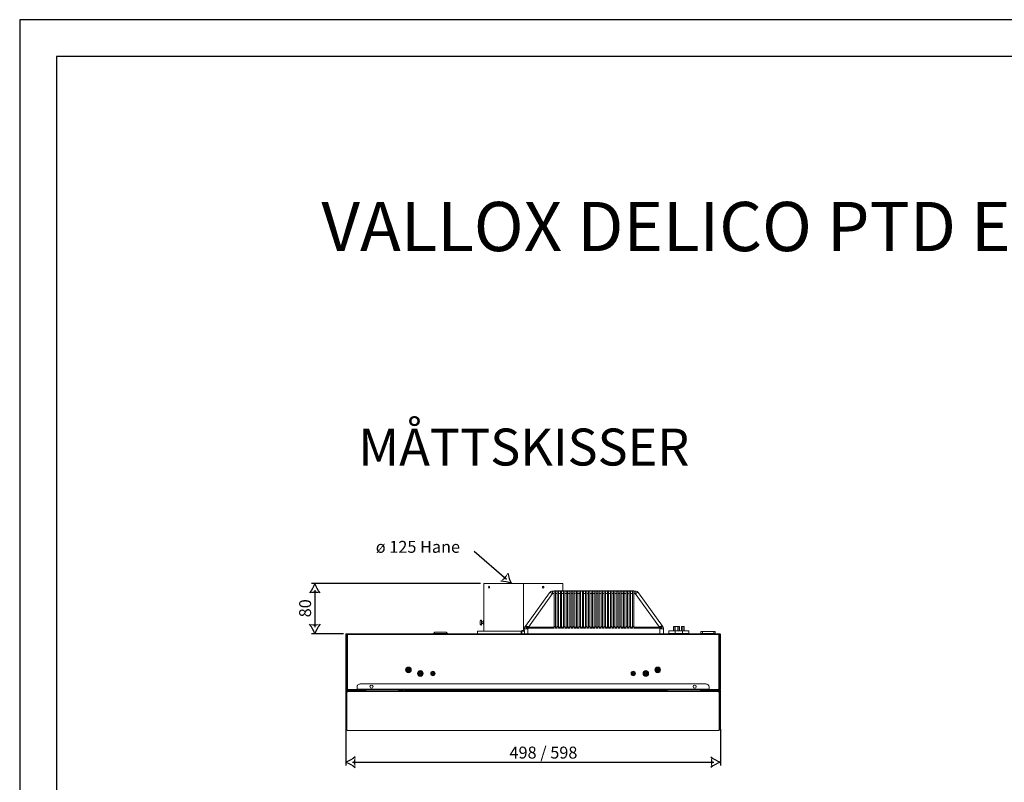
# Model space of a CAD drawing. Units: millimetres. Extents: x 0 to 1173, y 0 to 192.
# Drawn here: x 0 to 80, y 130 to 192 of the extents above; entities that cross this region are included whole.
import ezdxf

# ---------------------------------------------------------------- set-up
doc = ezdxf.new("R2010")
doc.units = ezdxf.units.MM
doc.linetypes.add('PDF_IMPORT', pattern=[1, 0.8, -0.2])
for name, color, linetype in [('KEHYS', 7, 'Continuous'), ('PDF8_Geometry', 7, 'Continuous'), ('RAPORTTI', 7, 'Continuous')]:
    doc.layers.add(name, color=color, linetype=linetype)
doc.layers.add('PDF8_Solid Fills', color=9, linetype='Continuous', true_color=0x808080)
doc.styles.add('PDF ArialMT', font='arial.ttf')

# ---------------------------------------------------------------- blocks, each defined once
blk = doc.blocks.new('MAGISYFRAME')
at = {"color": 0, "linetype": 'ByBlock', "lineweight": -2}
for points in [[(0, 0), (279, 0), (279, 192.2), (0, 192.2)], [(3, 3), (276, 3), (276, 189.2), (3, 189.2)]]:
    blk.add_lwpolyline(points, close=True, dxfattribs=at)
at = {"color": 1}
for tag, p, flags in [('P_RTOP', (276, 189.2), 3), ('P_FPAGENMB', (13.058, 51.484), 1), ('P_LBOT', (3, 3), 3)]:
    blk.add_attdef(tag, p, '', height=2.5, dxfattribs=dict(at, flags=flags))

msp = doc.modelspace()

# ---------------------------------------------------------------- linework, layer by layer
at = {"layer": 'PDF8_Geometry', "color": 8, "lineweight": 25, "true_color": 0x7f8080}
msp.add_lwpolyline([(36.919, 149.043), (39.533, 146.781)], dxfattribs=at)
at = {"layer": 'PDF8_Geometry', "color": 8, "lineweight": 25, "true_color": 0x808080}
for points in [[(37.438, 146.427), (23.71, 146.427)], [(23.964, 145.885), (23.964, 142.886)], [(26.307, 142.344), (23.71, 142.344)], [(26.485, 134.587), (26.485, 131.655)], [(56.906, 134.587), (56.906, 131.655)], [(27.027, 131.909), (56.365, 131.909)]]:
    msp.add_lwpolyline(points, dxfattribs=at)
at = {"layer": 'PDF8_Geometry', "lineweight": 15}
for points in [[(40.907, 142.599), (40.907, 146.427), (40.667, 146.427), (40.428, 146.427), (40.192, 146.427), (39.96, 146.427), (39.733, 146.427), (39.512, 146.427), (39.3, 146.427), (39.096, 146.427), (38.903, 146.427), (38.72, 146.427), (38.55, 146.427), (38.394, 146.427), (38.251, 146.427), (38.123, 146.427), (38.011, 146.427), (37.914, 146.427), (37.835, 146.427), (37.773, 146.427), (37.728, 146.427), (37.701, 146.427), (37.692, 146.427), (37.692, 143.395), (37.641, 143.376), (37.641, 143.375), (37.641, 143.364), (37.641, 143.335), (37.641, 143.294), (37.641, 143.247), (37.641, 143.199), (37.641, 143.156), (37.641, 143.126), (37.641, 143.111), (37.641, 143.11), (37.692, 143.09), (37.692, 142.54)], [(44.122, 145.801), (44.122, 146.427), (44.113, 146.427), (44.086, 146.427), (44.042, 146.427), (43.98, 146.427), (43.9, 146.427), (43.804, 146.427), (43.692, 146.427), (43.564, 146.427), (43.421, 146.427), (43.264, 146.427), (43.094, 146.427), (42.912, 146.427), (42.719, 146.427), (42.515, 146.427), (42.303, 146.427), (42.082, 146.427), (41.855, 146.427), (41.623, 146.427), (41.387, 146.427), (41.148, 146.427), (40.908, 146.427), (40.908, 142.599)], [(38.136, 146.056), (38.127, 146.066), (38.119, 146.084), (38.115, 146.107), (38.114, 146.122), (38.116, 146.145), (38.122, 146.166), (38.131, 146.182), (38.136, 146.187)], [(43.406, 145.598), (43.273, 145.598), (41.315, 142.884), (41.273, 142.91), (41.272, 142.911), (41.266, 142.914), (41.23, 142.933), (41.155, 142.964), (41.099, 142.973), (41.068, 142.96), (41.087, 142.947), (41.14, 142.908), (41.221, 142.85), (41.315, 142.782), (41.282, 142.736), (41.187, 142.805), (41.107, 142.862), (41.067, 142.891), (41.052, 142.902), (41.046, 142.907), (41.035, 142.915), (41.068, 142.96), (43.025, 145.674), (43.074, 145.727), (43.134, 145.767), (43.202, 145.793), (43.273, 145.801), (43.273, 145.797), (43.273, 145.787), (43.273, 145.769), (43.273, 145.745), (43.273, 145.715), (43.273, 145.68), (43.273, 145.641), (43.273, 145.598), (43.188, 145.646), (43.113, 145.677), (43.057, 145.687), (43.025, 145.674)], [(43.406, 142.884), (41.315, 142.884), (41.315, 142.872), (41.315, 142.859), (41.315, 142.847), (41.315, 142.834), (41.315, 142.821), (41.315, 142.808), (41.315, 142.795), (41.315, 142.782), (43.406, 142.782), (43.406, 142.921), (43.508, 142.921), (43.508, 142.782), (43.661, 142.782), (43.661, 142.921), (43.763, 142.921), (43.763, 142.782), (43.915, 142.782), (43.915, 142.921), (44.017, 142.921), (44.017, 142.782), (44.17, 142.782), (44.17, 142.921), (44.271, 142.921), (44.271, 142.782), (44.424, 142.782), (44.424, 142.921), (44.525, 142.921), (44.525, 142.782), (44.678, 142.782), (44.678, 142.921), (44.78, 142.921), (44.78, 142.782), (44.933, 142.782), (44.933, 142.921), (45.034, 142.921), (45.034, 142.782), (45.187, 142.782), (45.187, 142.921), (45.289, 142.921), (45.289, 142.782), (45.441, 142.782), (45.441, 142.921), (45.543, 142.921), (45.543, 142.782), (45.696, 142.782), (45.696, 142.921), (45.797, 142.921), (45.797, 142.782), (45.95, 142.782), (45.95, 142.921), (46.052, 142.921), (46.052, 142.782), (46.204, 142.782), (46.204, 142.921), (46.306, 142.921), (46.306, 142.782), (46.459, 142.782), (46.459, 142.921), (46.56, 142.921), (46.56, 142.782), (46.713, 142.782), (46.713, 142.921), (46.815, 142.921), (46.815, 142.782), (46.967, 142.782), (46.967, 142.921), (47.069, 142.921), (47.069, 142.782), (47.222, 142.782), (47.222, 142.921), (47.324, 142.921), (47.324, 142.782), (47.476, 142.782), (47.476, 142.921), (47.578, 142.921), (47.578, 142.782), (47.73, 142.782), (47.73, 142.921), (47.832, 142.921), (47.832, 142.782), (47.985, 142.782), (47.985, 142.921), (48.087, 142.921), (48.087, 142.782), (48.239, 142.782), (48.239, 142.921), (48.341, 142.921), (48.341, 142.782), (48.494, 142.782), (48.494, 142.921), (48.595, 142.921), (48.595, 142.782), (48.748, 142.782), (48.748, 142.921), (48.85, 142.921), (48.85, 142.782), (49.002, 142.782), (49.002, 142.921), (49.104, 142.921), (49.104, 142.782), (49.257, 142.782), (49.257, 142.921), (49.358, 142.921), (49.358, 142.782), (49.511, 142.782), (49.511, 142.921), (49.613, 142.921), (49.613, 142.782), (49.765, 142.782), (49.765, 142.921), (49.867, 142.921), (49.867, 142.782), (51.958, 142.782), (51.958, 142.795), (51.958, 142.808), (51.958, 142.821), (51.958, 142.834), (51.958, 142.847), (51.958, 142.859), (51.958, 142.872), (51.958, 142.884), (51.989, 142.903), (51.99, 142.904), (51.99, 142.904), (51.992, 142.905), (52, 142.91), (52.028, 142.925), (52.072, 142.946), (52.118, 142.964), (52.175, 142.973), (52.205, 142.96), (50.248, 145.674), (50.199, 145.727), (50.139, 145.767), (50.072, 145.793), (50, 145.801), (49.867, 145.801)], [(43.273, 145.801), (43.406, 145.801)], [(43.504, 145.836), (43.406, 145.836), (43.406, 145.819), (43.406, 145.769), (43.406, 145.689), (43.406, 145.592), (43.406, 142.921)], [(43.508, 142.921), (43.508, 145.592), (43.508, 145.689), (43.508, 145.769), (43.508, 145.819), (43.508, 145.836)], [(43.508, 145.801), (43.661, 145.801)], [(43.508, 145.598), (43.661, 145.598)], [(43.763, 142.921), (43.763, 145.592), (43.763, 145.689), (43.763, 145.769), (43.763, 145.819), (43.763, 145.836), (43.661, 145.836), (43.661, 145.819), (43.661, 145.769), (43.661, 145.689), (43.661, 145.592), (43.661, 142.921)], [(43.763, 145.801), (43.915, 145.801)], [(43.763, 145.598), (43.915, 145.598)], [(44.017, 142.921), (44.017, 145.592), (44.017, 145.689), (44.017, 145.769), (44.017, 145.819), (44.017, 145.836), (43.915, 145.836), (43.915, 145.819), (43.915, 145.769), (43.915, 145.689), (43.915, 145.592), (43.915, 142.921)], [(44.017, 145.801), (44.17, 145.801)], [(44.017, 145.598), (44.17, 145.598)], [(44.271, 142.921), (44.271, 145.592), (44.271, 145.689), (44.271, 145.769), (44.271, 145.819), (44.271, 145.836), (44.22, 145.836), (44.17, 145.836), (44.17, 145.819), (44.17, 145.769), (44.17, 145.689), (44.17, 145.592), (44.17, 142.921)], [(44.271, 145.801), (44.424, 145.801)], [(44.271, 145.598), (44.424, 145.598)], [(44.525, 142.921), (44.525, 145.592), (44.525, 145.689), (44.525, 145.769), (44.525, 145.819), (44.525, 145.836), (44.475, 145.836), (44.424, 145.836), (44.424, 145.819), (44.424, 145.769), (44.424, 145.689), (44.424, 145.592), (44.424, 142.921)], [(44.525, 145.801), (44.678, 145.801)], [(44.525, 145.598), (44.678, 145.598)], [(44.78, 142.921), (44.78, 145.592), (44.78, 145.689), (44.78, 145.769), (44.78, 145.819), (44.78, 145.836), (44.729, 145.836), (44.678, 145.836), (44.678, 145.819), (44.678, 145.769), (44.678, 145.689), (44.678, 145.592), (44.678, 142.921)], [(44.78, 145.801), (44.933, 145.801)], [(45.034, 142.921), (45.034, 145.592), (45.034, 145.689), (45.034, 145.769), (45.034, 145.819), (45.034, 145.836), (44.983, 145.836), (44.933, 145.836), (44.933, 145.819), (44.933, 145.769), (44.933, 145.689), (44.933, 145.592), (44.933, 142.921)], [(45.034, 145.801), (45.187, 145.801)], [(45.289, 142.921), (45.289, 145.592), (45.289, 145.689), (45.289, 145.769), (45.289, 145.819), (45.289, 145.836), (45.238, 145.836), (45.187, 145.836), (45.187, 145.819), (45.187, 145.769), (45.187, 145.689), (45.187, 145.592), (45.187, 142.921)], [(45.289, 145.801), (45.441, 145.801)], [(45.289, 145.598), (45.441, 145.598)], [(45.543, 142.921), (45.543, 145.592), (45.543, 145.689), (45.543, 145.769), (45.543, 145.819), (45.543, 145.836), (45.492, 145.836), (45.441, 145.836), (45.441, 145.819), (45.441, 145.769), (45.441, 145.689), (45.441, 145.592), (45.441, 142.921)], [(45.797, 142.921), (45.797, 145.592), (45.797, 145.689), (45.797, 145.769), (45.797, 145.819), (45.797, 145.836), (45.746, 145.836), (45.696, 145.836), (45.696, 145.819), (45.696, 145.769), (45.696, 145.689), (45.696, 145.592), (45.696, 142.921)], [(45.797, 145.801), (45.95, 145.801)], [(45.797, 145.598), (45.95, 145.598)], [(46.052, 142.921), (46.052, 145.592), (46.052, 145.689), (46.052, 145.769), (46.052, 145.819), (46.052, 145.836), (46.001, 145.836), (45.95, 145.836), (45.95, 145.819), (45.95, 145.769), (45.95, 145.689), (45.95, 145.592), (45.95, 142.921)], [(46.052, 145.598), (46.204, 145.598)], [(46.306, 142.921), (46.306, 145.592), (46.306, 145.689), (46.306, 145.769), (46.306, 145.819), (46.306, 145.836), (46.255, 145.836), (46.204, 145.836), (46.204, 145.819), (46.204, 145.769), (46.204, 145.689), (46.204, 145.592), (46.204, 142.921)], [(46.306, 145.598), (46.459, 145.598)], [(46.56, 142.921), (46.56, 145.592), (46.56, 145.689), (46.56, 145.769), (46.56, 145.819), (46.56, 145.836), (46.51, 145.836), (46.459, 145.836), (46.459, 145.819), (46.459, 145.769), (46.459, 145.689), (46.459, 145.592), (46.459, 142.921)], [(46.56, 145.801), (46.713, 145.801)], [(46.56, 145.598), (46.713, 145.598)], [(46.815, 142.921), (46.815, 145.592), (46.815, 145.689), (46.815, 145.769), (46.815, 145.819), (46.815, 145.836), (46.764, 145.836), (46.713, 145.836), (46.713, 145.819), (46.713, 145.769), (46.713, 145.689), (46.713, 145.592), (46.713, 142.921)], [(46.815, 145.801), (46.967, 145.801)], [(46.815, 145.598), (46.967, 145.598)], [(47.069, 142.921), (47.069, 145.592), (47.069, 145.689), (47.069, 145.769), (47.069, 145.819), (47.069, 145.836), (47.018, 145.836), (46.967, 145.836), (46.967, 145.819), (46.967, 145.769), (46.967, 145.689), (46.967, 145.592), (46.967, 142.921)], [(47.069, 145.801), (47.222, 145.801)], [(47.069, 145.598), (47.222, 145.598)], [(47.324, 142.921), (47.324, 145.592), (47.324, 145.689), (47.324, 145.769), (47.324, 145.819), (47.324, 145.836), (47.273, 145.836), (47.222, 145.836), (47.222, 145.819), (47.222, 145.769), (47.222, 145.689), (47.222, 145.592), (47.222, 142.921)], [(47.324, 145.801), (47.476, 145.801)], [(47.324, 145.598), (47.476, 145.598)], [(47.578, 142.921), (47.578, 145.592), (47.578, 145.689), (47.578, 145.769), (47.578, 145.819), (47.578, 145.836), (47.527, 145.836), (47.476, 145.836), (47.476, 145.819), (47.476, 145.769), (47.476, 145.689), (47.476, 145.592), (47.476, 142.921)], [(47.578, 145.801), (47.73, 145.801)], [(47.578, 145.598), (47.73, 145.598)], [(47.832, 142.921), (47.832, 145.592), (47.832, 145.689), (47.832, 145.769), (47.832, 145.819), (47.832, 145.836), (47.781, 145.836), (47.73, 145.836), (47.73, 145.819), (47.73, 145.769), (47.73, 145.689), (47.73, 145.592), (47.73, 142.921)], [(47.832, 145.801), (47.985, 145.801)], [(47.832, 145.598), (47.985, 145.598)], [(48.087, 142.921), (48.087, 145.592), (48.087, 145.689), (48.087, 145.769), (48.087, 145.819), (48.087, 145.836), (48.036, 145.836), (47.985, 145.836), (47.985, 145.819), (47.985, 145.769), (47.985, 145.689), (47.985, 145.592), (47.985, 142.921)], [(48.087, 145.598), (48.239, 145.598)], [(48.494, 145.836), (48.341, 145.836), (48.29, 145.836), (48.239, 145.836), (48.239, 145.819), (48.239, 145.769), (48.239, 145.689), (48.239, 145.592), (48.239, 142.921)], [(48.341, 142.921), (48.341, 145.592), (48.341, 145.689), (48.341, 145.769), (48.341, 145.819), (48.341, 145.836)], [(48.341, 145.801), (48.494, 145.801)], [(48.341, 145.598), (48.494, 145.598)], [(48.748, 145.836), (48.595, 145.836), (48.544, 145.836), (48.494, 145.836), (48.494, 145.819), (48.494, 145.769), (48.494, 145.689), (48.494, 145.592), (48.494, 142.921)], [(48.595, 142.921), (48.595, 145.592), (48.595, 145.689), (48.595, 145.769), (48.595, 145.819), (48.595, 145.836)], [(48.595, 145.598), (48.748, 145.598)], [(48.85, 142.921), (48.85, 145.592), (48.85, 145.689), (48.85, 145.769), (48.85, 145.819), (48.85, 145.836), (48.799, 145.836), (48.748, 145.836), (48.748, 145.819), (48.748, 145.769), (48.748, 145.689), (48.748, 145.592), (48.748, 142.921)], [(48.85, 145.801), (49.002, 145.801)], [(48.85, 145.598), (49.002, 145.598)], [(49.104, 142.921), (49.104, 145.592), (49.104, 145.689), (49.104, 145.769), (49.104, 145.819), (49.104, 145.836), (49.053, 145.836), (49.002, 145.836), (49.002, 145.819), (49.002, 145.769), (49.002, 145.689), (49.002, 145.592), (49.002, 142.921)], [(49.104, 145.801), (49.257, 145.801)], [(49.104, 145.598), (49.257, 145.598)], [(49.358, 142.921), (49.358, 145.592), (49.358, 145.689), (49.358, 145.769), (49.358, 145.819), (49.358, 145.836), (49.307, 145.836), (49.257, 145.836), (49.257, 145.819), (49.257, 145.769), (49.257, 145.689), (49.257, 145.592), (49.257, 142.921)], [(49.358, 145.598), (49.511, 145.598)], [(49.613, 142.921), (49.613, 145.592), (49.613, 145.689), (49.613, 145.769), (49.613, 145.819), (49.613, 145.836), (49.562, 145.836), (49.511, 145.836), (49.511, 145.819), (49.511, 145.769), (49.511, 145.689), (49.511, 145.592), (49.511, 142.921)], [(49.613, 145.598), (49.765, 145.598)], [(49.867, 142.921), (49.867, 145.592), (49.867, 145.689), (49.867, 145.769), (49.867, 145.819), (49.867, 145.836), (49.816, 145.836), (49.765, 145.836), (49.765, 145.819), (49.765, 145.769), (49.765, 145.689), (49.765, 145.592), (49.765, 142.921)], [(49.867, 145.598), (50, 145.598), (50, 145.641), (50, 145.68), (50, 145.715), (50, 145.745), (50, 145.769), (50, 145.787), (50, 145.797), (50, 145.801)], [(49.867, 142.884), (51.958, 142.884), (50, 145.598), (50.084, 145.646), (50.16, 145.677), (50.2, 145.686), (50.214, 145.687), (50.222, 145.687), (50.225, 145.686), (50.248, 145.674)], [(37.495, 143.444), (37.495, 143.445), (37.495, 143.424), (37.495, 143.383), (37.495, 143.326), (37.495, 143.26), (37.495, 143.192), (37.495, 143.13), (37.495, 143.08), (37.495, 143.049), (37.458, 143.057), (37.425, 143.081), (37.409, 143.108), (37.404, 143.136), (37.41, 143.099), (37.418, 143.083), (37.429, 143.068), (37.444, 143.056), (37.461, 143.047), (37.478, 143.041), (37.495, 143.039)], [(37.404, 143.351), (37.404, 143.349), (37.404, 143.339), (37.404, 143.323), (37.404, 143.302), (37.404, 143.277), (37.404, 143.249), (37.404, 143.222), (37.404, 143.198), (37.404, 143.178), (37.404, 143.15), (37.404, 143.136)], [(37.495, 143.447), (37.466, 143.442), (37.45, 143.434), (37.435, 143.424), (37.422, 143.409), (37.413, 143.393), (37.407, 143.377), (37.405, 143.364), (37.405, 143.351)], [(37.641, 143.319), (37.495, 143.319)], [(37.495, 143.167), (37.641, 143.167)], [(37.692, 143.395), (37.692, 143.384), (37.692, 143.355), (37.692, 143.314), (37.692, 143.263), (37.692, 143.21), (37.692, 143.161), (37.692, 143.122), (37.692, 143.097), (37.692, 143.09)], [(37.692, 143.141), (37.692, 143.141), (37.692, 143.141), (37.693, 143.141), (37.693, 143.141), (37.694, 143.141), (37.694, 143.141), (37.695, 143.141), (37.696, 143.141), (37.698, 143.147), (37.7, 143.164), (37.701, 143.191), (37.702, 143.225), (37.703, 143.26), (37.702, 143.295), (37.7, 143.324), (37.698, 143.344), (37.696, 143.354), (37.696, 143.355), (37.695, 143.355), (37.694, 143.355), (37.694, 143.355), (37.693, 143.355), (37.693, 143.355), (37.692, 143.355), (37.692, 143.355), (37.692, 143.355)], [(26.562, 142.344), (26.547, 142.343), (26.532, 142.339), (26.519, 142.332), (26.508, 142.322), (26.498, 142.311), (26.491, 142.297), (26.487, 142.283), (26.485, 142.268)], [(26.615, 142.344), (26.562, 142.344), (26.562, 142.294), (26.615, 142.294)], [(40.723, 142.54), (40.647, 142.54), (40.388, 142.54), (40.131, 142.54), (39.879, 142.54), (39.631, 142.54), (39.39, 142.54), (39.155, 142.54), (38.93, 142.54), (38.714, 142.54), (38.509, 142.54), (38.315, 142.54), (38.134, 142.54), (37.967, 142.54), (37.814, 142.54), (37.676, 142.54), (37.553, 142.54), (37.448, 142.54), (37.358, 142.54), (37.287, 142.54), (37.233, 142.54), (37.196, 142.54), (37.178, 142.54), (37.176, 142.54), (37.176, 142.344)], [(40.723, 142.344), (40.723, 142.548), (40.724, 142.548), (40.727, 142.548), (40.731, 142.548), (40.738, 142.548), (40.745, 142.548), (40.754, 142.548), (40.764, 142.548), (40.774, 142.548), (40.774, 142.567), (40.774, 142.584), (40.774, 142.595), (40.774, 142.599), (40.985, 142.599), (40.988, 142.597), (40.992, 142.593), (40.995, 142.587), (40.999, 142.574), (41.001, 142.561), (41.002, 142.548), (41.002, 142.344)], [(41.002, 142.548), (40.774, 142.548), (40.774, 142.344)], [(41.282, 142.344), (41.282, 142.736), (41.223, 142.736), (41.165, 142.736), (41.113, 142.736), (41.066, 142.736), (41.029, 142.736), (41, 142.736), (40.983, 142.736), (40.977, 142.736), (40.992, 142.83), (41.035, 142.915)], [(40.977, 142.599), (40.977, 142.736)], [(43.661, 142.884), (43.508, 142.884)], [(43.915, 142.884), (43.763, 142.884)], [(44.17, 142.884), (44.017, 142.884)], [(44.424, 142.884), (44.271, 142.884)], [(44.678, 142.884), (44.525, 142.884)], [(44.933, 142.884), (44.78, 142.884)], [(45.187, 142.884), (45.034, 142.884)], [(45.441, 142.884), (45.289, 142.884)], [(45.696, 142.884), (45.543, 142.884)], [(45.95, 142.884), (45.797, 142.884)], [(46.204, 142.884), (46.052, 142.884)], [(46.459, 142.884), (46.306, 142.884)], [(46.713, 142.884), (46.56, 142.884)], [(46.967, 142.884), (46.815, 142.884)], [(47.069, 142.884), (47.222, 142.884)], [(47.476, 142.884), (47.324, 142.884)], [(47.73, 142.884), (47.578, 142.884)], [(47.985, 142.884), (47.832, 142.884)], [(48.239, 142.884), (48.087, 142.884)], [(48.494, 142.884), (48.341, 142.884)], [(48.748, 142.884), (48.595, 142.884)], [(49.002, 142.884), (48.85, 142.884)], [(49.257, 142.884), (49.104, 142.884)], [(49.511, 142.884), (49.358, 142.884)], [(49.765, 142.884), (49.613, 142.884)], [(52.239, 142.915), (52.205, 142.96), (52.187, 142.947), (52.133, 142.908), (52.131, 142.907), (52.128, 142.904), (52.116, 142.896), (52.098, 142.883), (52.057, 142.853), (52.009, 142.819), (51.958, 142.782), (51.991, 142.736), (51.991, 142.344)], [(52.296, 142.344), (52.296, 142.736)], [(53.228, 142.573), (53.128, 142.573), (53.032, 142.573), (52.943, 142.573), (52.865, 142.573), (52.801, 142.573), (52.754, 142.573), (52.724, 142.573), (52.714, 142.573), (52.714, 142.37), (52.724, 142.37), (52.754, 142.37), (52.801, 142.37), (52.865, 142.37), (52.943, 142.37), (53.032, 142.37), (53.128, 142.37), (53.228, 142.37), (53.228, 142.344)], [(53.198, 142.573), (53.198, 142.929), (53.194, 142.929), (53.183, 142.929), (53.166, 142.929), (53.147, 142.929), (53.127, 142.929), (53.111, 142.929), (53.1, 142.929), (53.096, 142.929), (53.096, 142.573)], [(53.236, 142.929), (53.225, 142.929), (53.214, 142.929), (53.21, 142.929), (53.21, 142.573)], [(53.828, 142.573), (53.228, 142.573), (53.228, 142.37), (53.828, 142.37), (53.828, 142.344)], [(53.439, 142.573), (53.439, 142.929), (53.431, 142.929), (53.41, 142.929), (53.376, 142.929), (53.338, 142.929), (53.299, 142.929), (53.266, 142.929), (53.244, 142.929), (53.236, 142.929), (53.236, 142.573)], [(53.579, 142.573), (53.579, 142.929), (53.575, 142.929), (53.564, 142.929), (53.548, 142.929), (53.528, 142.929), (53.509, 142.929), (53.492, 142.929), (53.481, 142.929), (53.477, 142.929), (53.477, 142.573)], [(53.846, 142.573), (53.846, 142.929), (53.842, 142.929), (53.831, 142.929), (53.815, 142.929), (53.795, 142.929), (53.776, 142.929), (53.76, 142.929), (53.748, 142.929), (53.745, 142.929), (53.745, 142.573)], [(53.961, 142.573), (53.961, 142.929), (53.957, 142.929), (53.946, 142.929), (53.929, 142.929), (53.91, 142.929), (53.89, 142.929), (53.874, 142.929), (53.863, 142.929), (53.859, 142.929), (53.859, 142.573)], [(55.456, 142.523), (56.367, 142.523)], [(55.456, 142.37), (56.367, 142.37)], [(56.776, 142.344), (56.83, 142.344), (56.83, 142.294), (56.776, 142.294)], [(56.855, 137.808), (56.855, 137.817), (56.906, 137.817), (56.906, 142.268), (56.905, 142.283), (56.9, 142.297), (56.893, 142.311), (56.884, 142.322), (56.872, 142.332), (56.859, 142.339), (56.845, 142.343), (56.83, 142.344)], [(26.536, 142.268), (26.485, 142.268), (26.485, 137.817), (26.536, 137.817), (26.537, 137.817), (26.538, 137.817), (26.539, 137.817)], [(26.485, 137.728), (26.487, 137.745), (26.492, 137.762), (26.5, 137.777), (26.511, 137.791), (26.525, 137.802), (26.54, 137.81), (26.557, 137.815), (26.574, 137.817), (26.573, 137.817), (26.561, 137.817), (26.551, 137.817), (26.545, 137.817), (26.54, 137.817), (26.539, 137.817), (26.539, 141.658), (26.54, 141.658), (26.545, 141.658), (26.551, 141.658), (26.561, 141.658), (26.573, 141.658), (26.586, 141.658), (26.6, 141.658), (26.615, 141.658)], [(26.536, 137.808), (26.536, 137.817), (26.536, 142.268), (26.537, 142.273), (26.538, 142.278), (26.54, 142.282), (26.544, 142.286), (26.547, 142.289), (26.552, 142.292), (26.557, 142.293), (26.562, 142.294), (26.562, 142.293), (26.562, 142.292), (26.562, 142.289), (26.562, 142.286), (26.562, 142.282), (26.562, 142.278), (26.562, 142.273), (26.562, 142.268), (26.562, 141.658)], [(26.562, 142.268), (26.615, 142.268), (26.615, 141.658), (26.615, 137.817)], [(56.83, 142.268), (56.776, 142.268), (56.776, 141.658), (56.791, 141.658), (56.806, 141.658), (56.819, 141.658), (56.83, 141.658), (56.84, 141.658), (56.847, 141.658), (56.851, 141.658), (56.853, 141.658), (56.853, 137.817), (56.851, 137.817), (56.847, 137.817), (56.84, 137.817), (56.83, 137.817), (56.819, 137.817), (56.817, 137.817), (56.835, 137.815), (56.851, 137.81), (56.867, 137.802), (56.88, 137.791), (56.891, 137.777), (56.899, 137.762), (56.904, 137.745), (56.906, 137.728)], [(56.776, 137.817), (56.776, 141.658)], [(56.855, 142.268), (56.855, 142.273), (56.853, 142.278), (56.851, 142.282), (56.848, 142.286), (56.844, 142.289), (56.84, 142.292), (56.835, 142.293), (56.83, 142.294), (56.83, 142.293), (56.83, 142.292), (56.83, 142.289), (56.83, 142.286), (56.83, 142.282), (56.83, 142.278), (56.83, 142.273), (56.83, 142.268), (56.83, 141.658)], [(56.853, 137.817), (56.853, 137.817), (56.855, 137.817), (56.855, 137.817), (56.855, 142.268), (56.906, 142.268)], [(31.763, 139.533), (31.763, 139.28)], [(51.628, 139.533), (51.628, 139.28)], [(26.549, 137.728), (26.549, 137.733), (26.551, 137.738), (26.553, 137.742), (26.556, 137.746), (26.56, 137.749), (26.564, 137.751), (26.569, 137.753), (26.574, 137.753), (26.574, 137.753), (26.574, 137.751), (26.574, 137.749), (26.574, 137.746), (26.574, 137.742), (26.574, 137.738), (26.574, 137.733), (26.574, 137.728), (26.574, 137.599)], [(26.561, 137.55), (26.563, 137.57), (26.569, 137.589), (26.579, 137.606), (26.591, 137.622), (26.607, 137.634), (26.624, 137.644), (26.643, 137.65), (26.663, 137.652), (26.663, 137.639), (26.646, 137.637), (26.629, 137.632), (26.614, 137.624), (26.6, 137.613), (26.589, 137.599), (26.581, 137.584), (26.576, 137.567), (26.574, 137.55)], [(27.401, 137.817), (26.574, 137.817), (26.574, 137.753), (27.401, 137.753)], [(26.574, 137.728), (26.876, 137.728)], [(26.663, 137.652), (56.728, 137.652)], [(56.728, 137.639), (26.663, 137.639)], [(26.918, 137.652), (26.918, 137.657), (26.92, 137.661), (26.922, 137.666), (26.925, 137.67), (26.929, 137.673), (26.933, 137.675), (26.938, 137.677), (26.943, 137.677), (26.943, 137.753), (26.923, 137.751), (26.904, 137.746), (26.887, 137.736), (26.871, 137.724), (26.859, 137.708), (26.849, 137.69), (26.843, 137.672), (26.841, 137.652)], [(26.943, 137.677), (28.011, 137.677), (28.011, 137.753), (28.031, 137.751), (28.05, 137.746), (28.068, 137.736), (28.083, 137.724), (28.096, 137.708), (28.105, 137.69), (28.111, 137.672), (28.113, 137.652)], [(55.99, 137.842), (55.99, 137.825), (55.99, 137.808), (55.99, 137.793), (55.99, 137.779), (55.99, 137.768), (55.99, 137.76), (55.99, 137.755), (55.99, 137.753), (27.401, 137.753), (27.401, 137.755), (27.401, 137.76), (27.401, 137.768), (27.401, 137.779), (27.401, 137.793), (27.401, 137.808), (27.401, 137.825), (27.401, 137.842)], [(30.796, 137.753), (30.798, 137.744), (30.8, 137.734), (30.805, 137.725), (30.811, 137.717), (30.819, 137.711), (30.828, 137.706), (30.838, 137.704), (30.847, 137.702), (30.85, 137.702), (30.87, 137.702), (30.905, 137.702), (30.951, 137.702), (31.001, 137.702), (31.046, 137.702), (31.081, 137.702), (31.1, 137.702), (31.102, 137.702), (31.112, 137.704), (31.121, 137.706), (31.13, 137.711), (31.138, 137.717), (31.144, 137.725), (31.149, 137.734), (31.152, 137.744), (31.153, 137.753)], [(31.309, 137.753), (31.31, 137.745), (31.312, 137.728), (31.249, 137.728), (31.248, 137.733), (31.247, 137.738), (31.244, 137.742), (31.241, 137.746), (31.237, 137.749), (31.233, 137.751), (31.228, 137.753), (31.223, 137.753)], [(31.315, 137.753), (31.315, 137.74), (52.076, 137.74), (52.076, 137.753)], [(52.079, 137.652), (52.079, 137.728), (52.143, 137.728), (52.143, 137.652)], [(52.239, 137.753), (52.24, 137.744), (52.243, 137.734), (52.247, 137.725), (52.254, 137.717), (52.261, 137.711), (52.27, 137.706), (52.28, 137.704), (52.29, 137.702), (52.292, 137.702), (52.312, 137.702), (52.347, 137.702), (52.393, 137.702), (52.443, 137.702), (52.489, 137.702), (52.523, 137.702), (52.542, 137.702), (52.544, 137.702), (52.554, 137.704), (52.563, 137.706), (52.572, 137.711), (52.58, 137.717), (52.586, 137.725), (52.591, 137.734), (52.594, 137.744), (52.595, 137.753)], [(55.355, 137.652), (55.355, 137.657), (55.357, 137.661), (55.359, 137.666), (55.362, 137.67), (55.366, 137.673), (55.37, 137.675), (55.375, 137.677), (55.38, 137.677), (55.38, 137.753), (55.36, 137.751), (55.341, 137.746), (55.324, 137.736), (55.308, 137.724), (55.295, 137.708), (55.286, 137.69), (55.28, 137.672), (55.278, 137.652)], [(55.38, 137.677), (56.448, 137.677)], [(55.99, 137.753), (56.817, 137.753), (56.817, 137.817), (55.99, 137.817)], [(56.474, 137.652), (56.473, 137.657), (56.472, 137.661), (56.47, 137.666), (56.466, 137.67), (56.462, 137.673), (56.458, 137.675), (56.453, 137.677), (56.448, 137.677), (56.448, 137.753), (56.468, 137.751), (56.487, 137.746), (56.505, 137.736), (56.52, 137.724), (56.533, 137.708), (56.542, 137.69), (56.548, 137.672), (56.55, 137.652)], [(56.516, 137.728), (56.817, 137.728)], [(56.817, 137.599), (56.817, 137.728), (56.817, 137.733), (56.817, 137.738), (56.817, 137.742), (56.817, 137.746), (56.817, 137.749), (56.817, 137.751), (56.817, 137.753), (56.817, 137.753), (56.822, 137.753), (56.827, 137.751), (56.831, 137.749), (56.835, 137.746), (56.838, 137.742), (56.841, 137.738), (56.842, 137.733), (56.843, 137.728)], [(56.817, 134.574), (56.817, 137.55)], [(56.83, 137.55), (56.83, 134.574)], [(56.906, 134.841), (56.906, 137.728), (56.843, 137.728), (56.843, 134.841)], [(26.549, 134.841), (26.549, 134.791), (26.549, 134.744), (26.549, 134.7), (26.549, 134.661), (26.549, 134.629), (26.549, 134.606), (26.549, 134.591), (26.549, 134.587), (26.485, 134.587), (26.485, 134.591), (26.485, 134.606), (26.485, 134.629), (26.485, 134.661), (26.485, 134.7), (26.485, 134.744), (26.485, 134.791), (26.485, 134.841)], [(26.561, 134.676), (26.56, 134.676), (26.558, 134.676), (26.556, 134.676), (26.556, 134.587), (26.555, 134.587), (26.553, 134.587), (26.552, 134.587), (26.551, 134.587), (26.55, 134.587), (26.549, 134.587), (26.549, 134.587), (26.549, 134.587)], [(26.574, 134.574), (26.576, 134.557), (26.581, 134.54), (26.589, 134.524), (26.6, 134.511), (26.614, 134.5), (26.629, 134.492), (26.646, 134.487), (26.663, 134.485), (26.663, 134.472), (26.643, 134.474), (26.624, 134.48), (26.607, 134.489), (26.591, 134.502), (26.579, 134.517), (26.569, 134.535), (26.563, 134.554), (26.561, 134.574)], [(26.663, 134.485), (56.728, 134.485)], [(56.728, 134.472), (26.663, 134.472)], [(56.843, 134.587), (56.842, 134.587), (56.842, 134.587), (56.842, 134.587), (56.841, 134.587), (56.84, 134.587), (56.838, 134.587), (56.837, 134.587), (56.835, 134.587), (56.835, 134.676), (56.833, 134.676), (56.831, 134.676), (56.83, 134.676)]]:
    msp.add_lwpolyline(points, dxfattribs=at)
for points in [[(38.088, 146.122), (38.09, 146.098), (38.095, 146.077), (38.104, 146.061), (38.115, 146.052), (38.127, 146.051), (38.139, 146.058), (38.149, 146.072), (38.156, 146.091), (38.159, 146.114), (38.158, 146.138), (38.153, 146.16), (38.145, 146.178), (38.134, 146.189), (38.122, 146.193), (38.111, 146.189), (38.101, 146.177), (38.093, 146.159), (38.089, 146.137)], [(56.776, 142.344), (26.615, 142.344), (26.615, 142.343), (26.615, 142.339), (26.615, 142.332), (26.615, 142.322), (26.615, 142.311), (26.615, 142.297), (26.615, 142.283), (26.615, 142.268), (56.776, 142.268), (56.776, 142.283), (56.776, 142.297), (56.776, 142.311), (56.776, 142.322), (56.776, 142.332), (56.776, 142.339), (56.776, 142.343)], [(33.62, 142.37), (33.62, 142.37), (33.634, 142.37), (33.665, 142.37), (33.712, 142.37), (33.775, 142.37), (33.851, 142.37), (33.937, 142.37), (34.031, 142.37), (34.129, 142.37), (34.23, 142.37), (34.328, 142.37), (34.422, 142.37), (34.508, 142.37), (34.584, 142.37), (34.646, 142.37), (34.694, 142.37), (34.725, 142.37), (34.739, 142.37), (34.739, 142.37), (34.637, 142.472), (34.637, 142.472), (34.623, 142.472), (34.591, 142.472), (34.542, 142.472), (34.478, 142.472), (34.402, 142.472), (34.317, 142.472), (34.226, 142.472), (34.133, 142.472), (34.042, 142.472), (33.957, 142.472), (33.881, 142.472), (33.817, 142.472), (33.769, 142.472), (33.736, 142.472), (33.722, 142.472), (33.722, 142.472)], [(51.991, 142.736), (52.051, 142.736), (52.108, 142.736), (52.161, 142.736), (52.207, 142.736), (52.245, 142.736), (52.273, 142.736), (52.29, 142.736), (52.296, 142.736), (52.282, 142.83), (52.239, 142.915), (52.227, 142.906), (52.204, 142.889), (52.166, 142.862), (52.086, 142.804)], [(54.342, 142.37), (54.342, 142.573), (54.332, 142.573), (54.303, 142.573), (54.256, 142.573), (54.192, 142.573), (54.114, 142.573), (54.025, 142.573), (53.929, 142.573), (53.828, 142.573), (53.828, 142.37), (53.929, 142.37), (54.025, 142.37), (54.114, 142.37), (54.192, 142.37), (54.256, 142.37), (54.303, 142.37), (54.332, 142.37)], [(55.456, 142.37), (55.456, 142.523), (55.431, 142.523), (55.408, 142.523), (55.386, 142.523), (55.366, 142.523), (55.351, 142.523), (55.339, 142.523), (55.332, 142.523), (55.329, 142.523), (55.329, 142.37), (55.332, 142.37), (55.339, 142.37), (55.351, 142.37), (55.366, 142.37), (55.386, 142.37), (55.408, 142.37), (55.431, 142.37)], [(56.494, 142.37), (56.494, 142.523), (56.492, 142.523), (56.484, 142.523), (56.473, 142.523), (56.457, 142.523), (56.437, 142.523), (56.416, 142.523), (56.392, 142.523), (56.367, 142.523), (56.367, 142.37), (56.392, 142.37), (56.416, 142.37), (56.437, 142.37), (56.457, 142.37), (56.473, 142.37), (56.484, 142.37), (56.492, 142.37)], [(26.485, 137.728), (26.485, 134.841), (26.549, 134.841), (26.549, 137.728)], [(26.574, 134.574), (26.561, 134.574), (26.561, 137.55), (26.574, 137.55)], [(55.99, 138.008), (55.99, 137.842), (27.401, 137.842), (27.401, 138.008), (27.406, 138.057), (27.42, 138.105), (27.444, 138.149), (27.475, 138.188), (27.514, 138.219), (27.558, 138.243), (27.606, 138.257), (27.655, 138.262), (55.736, 138.262), (55.786, 138.257), (55.834, 138.243), (55.877, 138.219), (55.916, 138.188), (55.948, 138.149), (55.971, 138.105), (55.986, 138.057)], [(56.83, 137.55), (56.817, 137.55), (56.815, 137.567), (56.81, 137.584), (56.802, 137.599), (56.791, 137.613), (56.777, 137.624), (56.762, 137.632), (56.745, 137.637), (56.728, 137.639), (56.728, 137.652), (56.748, 137.65), (56.767, 137.644), (56.785, 137.634), (56.8, 137.622), (56.813, 137.606), (56.822, 137.589), (56.828, 137.57)], [(56.728, 134.472), (56.728, 134.485), (56.745, 134.487), (56.762, 134.492), (56.777, 134.5), (56.791, 134.511), (56.802, 134.524), (56.81, 134.54), (56.815, 134.557), (56.817, 134.574), (56.83, 134.574), (56.828, 134.554), (56.822, 134.535), (56.813, 134.517), (56.8, 134.502), (56.785, 134.489), (56.767, 134.48), (56.748, 134.474)], [(56.906, 134.587), (56.843, 134.587), (56.843, 134.591), (56.843, 134.606), (56.843, 134.629), (56.843, 134.661), (56.843, 134.7), (56.843, 134.744), (56.843, 134.791), (56.843, 134.841), (56.906, 134.841), (56.906, 134.791), (56.906, 134.744), (56.906, 134.7), (56.906, 134.661), (56.906, 134.629), (56.906, 134.606), (56.906, 134.591)]]:
    msp.add_lwpolyline(points, close=True, dxfattribs=at)
at = {"layer": 'PDF8_Geometry', "linetype": 'PDF_IMPORT', "lineweight": 15}
for points in [[(43.406, 145.836), (45.543, 145.836)], [(47.731, 145.836), (43.661, 145.836)], [(46.713, 145.836), (43.915, 145.836)], [(44.526, 145.836), (49.613, 145.836)], [(46.56, 145.836), (44.678, 145.836)], [(45.034, 145.836), (49.867, 145.836)], [(45.289, 145.836), (49.104, 145.836)], [(45.441, 145.836), (49.358, 145.836)], [(45.797, 145.836), (46.815, 145.836)], [(47.476, 145.836), (45.95, 145.836)], [(46.306, 145.836), (47.069, 145.836)]]:
    msp.add_lwpolyline(points, dxfattribs=at)
at = {"layer": 'PDF8_Geometry', "linetype": 'PDF_IMPORT', "lineweight": 15, "ltscale": 0.152778}
msp.add_lwpolyline([(44.78, 145.598), (45.696, 145.598)], dxfattribs=at)
at = {"layer": 'PDF8_Geometry', "linetype": 'PDF_IMPORT', "lineweight": 15, "ltscale": 0.152639}
for points in [[(45.543, 145.801), (46.459, 145.801)], [(48.087, 145.801), (49.765, 145.801)]]:
    msp.add_lwpolyline(points, dxfattribs=at)
at = {"layer": 'PDF8_Geometry', "lineweight": 15}
for centre, radius in [((31.572, 139.407), 0.229), ((31.572, 139.4), 0.178), ((31.572, 139.4), 0.127), ((31.572, 139.4), 0.0508), ((32.539, 139.114), 0.229), ((32.539, 139.114), 0.178), ((32.539, 139.114), 0.127), ((32.539, 139.114), 0.0508), ((33.556, 139.114), 0.178), ((33.556, 139.114), 0.127), ((33.556, 139.114), 0.0509), ((49.835, 139.114), 0.178), ((49.835, 139.114), 0.127), ((49.835, 139.114), 0.0509), ((50.852, 139.114), 0.229), ((50.853, 139.114), 0.178), ((50.852, 139.114), 0.127), ((50.852, 139.114), 0.0508), ((51.819, 139.407), 0.229), ((51.819, 139.4), 0.178), ((51.819, 139.4), 0.127), ((51.819, 139.4), 0.0509), ((28.571, 138.046), 0.127), ((54.821, 138.046), 0.127)]:
    msp.add_circle(centre, radius, dxfattribs=at)
msp.add_arc((42.488, 146.122), 0.0725, 278.95498, 69.20547, dxfattribs=at)
msp.add_ellipse((42.514, 146.122), major_axis=(0.0009, 0.071), ratio=0.870319, start_param=1.582218, end_param=7.865403, dxfattribs=at)
at = {"layer": 'PDF8_Geometry', "color": 8, "lineweight": 25, "true_color": 0x7f8080}
for points in [[(39.642, 147.251), (39.678, 146.994), (39.812, 146.665), (39.943, 146.427)], [(39.943, 146.427), (39.688, 146.522), (39.344, 146.607), (39.084, 146.606)]]:
    msp.add_open_spline(points, degree=3, dxfattribs=at)
at = {"layer": 'PDF8_Geometry', "color": 8, "lineweight": 25, "true_color": 0x808080}
for points in [[(23.964, 146.427), (23.869, 146.172), (23.708, 145.856), (23.537, 145.66)], [(24.391, 145.66), (24.22, 145.856), (24.058, 146.172), (23.964, 146.427)], [(23.964, 142.344), (23.869, 142.599), (23.708, 142.915), (23.537, 143.111)], [(24.391, 143.111), (24.22, 142.915), (24.058, 142.599), (23.964, 142.344)], [(27.252, 132.336), (27.056, 132.165), (26.74, 132.004), (26.485, 131.909)], [(56.139, 132.336), (56.335, 132.165), (56.651, 132.004), (56.906, 131.909)], [(26.485, 131.909), (26.74, 131.815), (27.056, 131.653), (27.252, 131.482)], [(56.906, 131.909), (56.651, 131.815), (56.335, 131.653), (56.139, 131.482)]]:
    msp.add_open_spline(points, degree=3, dxfattribs=at)
at = {"layer": 'PDF8_Solid Fills', "color": 8, "lineweight": 25, "true_color": 0x7f8080, "transparency": 33554559}
msp.add_solid([(39.084, 146.606), (39.479, 146.828), (39.642, 147.251)], dxfattribs=at)
at = {"layer": 'PDF8_Solid Fills', "lineweight": 25, "transparency": 33554559}
for points in [[(23.537, 145.66), (23.964, 145.814), (24.391, 145.66)], [(23.537, 143.111), (23.964, 142.957), (24.391, 143.111)], [(27.252, 131.482), (27.098, 131.909), (27.252, 132.336)], [(56.139, 131.482), (56.294, 131.909), (56.139, 132.336)]]:
    msp.add_solid(points, dxfattribs=at)

# ---------------------------------------------------------------- block references
at = {"layer": 'KEHYS'}
msp.add_blockref('MAGISYFRAME', (0, 0), dxfattribs=at)

# ---------------------------------------------------------------- texts
at = {"layer": 'RAPORTTI', "color": 250, "true_color": 0x404040, "insert": (24.5, 175.405), "char_height": 4, "attachment_point": 4, "style": 'PDF ArialMT'}
msp.add_mtext('{\\C7;VALLOX DELICO PTD EC}', dxfattribs=at)
at = {"layer": 'RAPORTTI', "color": 250, "true_color": 0x404040, "insert": (27.5, 157.5), "char_height": 3, "width": 15.24411, "attachment_point": 4, "style": 'PDF ArialMT'}
msp.add_mtext('{\\C7;MÅTTSKISSER}', dxfattribs=at)
at = {"layer": 'RAPORTTI', "color": 252, "true_color": 0x818285, "insert": (28.921, 149.396), "char_height": 0.96909, "attachment_point": 4, "style": 'PDF ArialMT'}
msp.add_mtext('{\\C256;ø 125 Hane}', dxfattribs=at)
at = {"layer": 'RAPORTTI', "color": 8, "true_color": 0x808080, "insert": (23.182, 143.675), "char_height": 0.9691, "attachment_point": 4, "rotation": 90, "style": 'PDF ArialMT'}
msp.add_mtext('{\\C256;80}', dxfattribs=at)
at = {"layer": 'RAPORTTI', "color": 8, "true_color": 0x808080, "insert": (39.781, 132.691), "char_height": 0.96909, "attachment_point": 4, "style": 'PDF ArialMT'}
msp.add_mtext('{\\C256;498 / 598}', dxfattribs=at)

doc.saveas('drawing.dxf')
